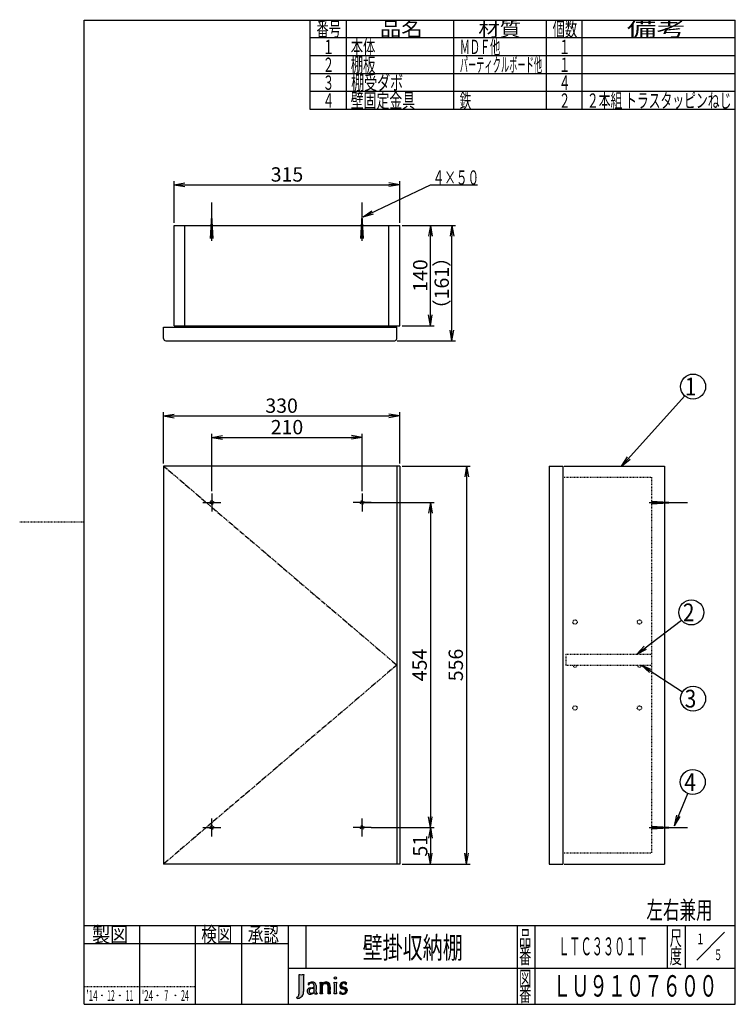
# Model space of a CAD drawing. Extents: x 0 to 999, y 68 to 1444.
import ezdxf
from ezdxf.enums import TextEntityAlignment as Align

# ---------------------------------------------------------------- set-up
doc = ezdxf.new("R2010")
doc.units = 0
doc.linetypes.add('EXLTYPE2', pattern=[2, 1, -1])
doc.linetypes.add('EXLTYPE3', pattern=[10, 7, -1, 1, -1])
doc.layers.get('0').update_dxf_attribs({"linetype": 'CONTINUOUS'})
doc.layers.get('DEFPOINTS').update_dxf_attribs({"linetype": 'CONTINUOUS'})
for name, color, linetype in [('LAY-1', 7, 'CONTINUOUS'), ('LAY-2', 7, 'CONTINUOUS'), ('枠', 7, 'CONTINUOUS')]:
    doc.layers.add(name, color=color, linetype=linetype)
doc.styles.add('EXCADDIM1', font='monotxt', dxfattribs={"width": 0.84, "bigfont": 'extfont'})
doc.styles.add('EXCADSTD', font='monotxt', dxfattribs={"bigfont": 'extfont'})
doc.styles.get("Standard").update_dxf_attribs({"font": 'monotxt', "bigfont": 'extfont'})
doc.dimstyles.new('ISO-25', dxfattribs={"dimtxt": 2.5, "dimasz": 2.5, "dimexe": 1.25, "dimexo": 0.625, "dimtad": 1, "dimtxsty": 'STANDARD', "dimcen": 2.5, "dimazin": 3, "dimtfac": 1, "dimtmove": 0, "dimatfit": 3})

# ---------------------------------------------------------------- blocks, each defined once
blk = doc.blocks.new('EX_NORM')
at = {"color": 0, "linetype": 'CONTINUOUS'}
for q in [(-1, 0.167), (-1, 0), (-1, -0.167)]:
    blk.add_line((0, 0), q, dxfattribs=at)
blk = doc.blocks.new('*D15')
at = {"layer": 'DEFPOINTS', "color": 0}
for p in [(530.5, 890.5), (200.5, 820.5), (530.5, 820.5)]:
    blk.add_point(p, dxfattribs=at)
at = {"layer": 'LAY-2', "color": 3, "linetype": 'CONTINUOUS'}
for p, q in [((200.5, 824), (200.5, 895.5)), ((530.5, 824), (530.5, 895.5)), ((215.5, 890.5), (515.5, 890.5))]:
    blk.add_line(p, q, dxfattribs=at)
at = {"layer": 'LAY-2', "color": 3, "xscale": 15, "yscale": 15, "zscale": 15, "rotation": 180}
blk.add_blockref('EX_NORM', (200.5, 890.5), dxfattribs=at)
at = {"layer": 'LAY-2', "color": 3, "xscale": 15, "yscale": 15, "zscale": 15}
blk.add_blockref('EX_NORM', (530.5, 890.5), dxfattribs=at)
at = {"layer": 'LAY-2', "color": 2, "insert": (365.5, 902.2), "char_height": 20, "attachment_point": 5, "style": 'EXCADDIM1'}
blk.add_mtext('330', dxfattribs=at)
blk = doc.blocks.new('*D16')
at = {"layer": 'DEFPOINTS', "color": 0}
for p in [(530.5, 1213.5), (215.5, 1156.5), (530.5, 1156.5)]:
    blk.add_point(p, dxfattribs=at)
at = {"layer": 'LAY-2', "color": 3, "linetype": 'CONTINUOUS'}
for p, q in [((215.5, 1160), (215.5, 1218.5)), ((230.5, 1213.5), (515.5, 1213.5)), ((530.5, 1160), (530.5, 1218.5))]:
    blk.add_line(p, q, dxfattribs=at)
at = {"layer": 'LAY-2', "color": 3, "xscale": 15, "yscale": 15, "zscale": 15, "rotation": 180}
blk.add_blockref('EX_NORM', (215.5, 1213.5), dxfattribs=at)
at = {"layer": 'LAY-2', "color": 3, "xscale": 15, "yscale": 15, "zscale": 15}
blk.add_blockref('EX_NORM', (530.5, 1213.5), dxfattribs=at)
at = {"layer": 'LAY-2', "color": 2, "insert": (373, 1225.2), "char_height": 20, "attachment_point": 5, "style": 'EXCADDIM1'}
blk.add_mtext('315', dxfattribs=at)
blk = doc.blocks.new('*D17')
at = {"layer": 'DEFPOINTS', "color": 0}
for p in [(530.5, 1156.5), (573.5, 1156.5), (530.5, 1016.5)]:
    blk.add_point(p, dxfattribs=at)
at = {"layer": 'LAY-2', "color": 3, "linetype": 'CONTINUOUS'}
for p, q in [((573.5, 1031.5), (573.5, 1141.5)), ((534, 1016.5), (578.5, 1016.5))]:
    blk.add_line(p, q, dxfattribs=at)
at = {"layer": 'LAY-2', "color": 3, "xscale": 15, "yscale": 15, "zscale": 15}
for p, rotation in [((573.5, 1156.5), 90), ((573.5, 1016.5), 270)]:
    blk.add_blockref('EX_NORM', p, dxfattribs=dict(at, rotation=rotation))
at = {"layer": 'LAY-2', "color": 2, "insert": (561.8, 1086.5), "char_height": 20, "attachment_point": 5, "rotation": 90, "style": 'EXCADDIM1'}
blk.add_mtext('140', dxfattribs=at)
blk = doc.blocks.new('*D18')
at = {"layer": 'DEFPOINTS', "color": 0}
for p in [(530.5, 1156.5), (603.5, 1156.5), (523.5, 995.5)]:
    blk.add_point(p, dxfattribs=at)
at = {"layer": 'LAY-2', "color": 3, "linetype": 'CONTINUOUS'}
for p, q in [((534, 1156.5), (608.5, 1156.5)), ((603.5, 1010.5), (603.5, 1141.5)), ((527, 995.5), (608.5, 995.5))]:
    blk.add_line(p, q, dxfattribs=at)
at = {"layer": 'LAY-2', "color": 3, "xscale": 15, "yscale": 15, "zscale": 15}
for p, rotation in [((603.5, 1156.5), 90), ((603.5, 995.5), 270)]:
    blk.add_blockref('EX_NORM', p, dxfattribs=dict(at, rotation=rotation))
at = {"layer": 'LAY-2', "color": 2, "insert": (591.8, 1076), "char_height": 20, "attachment_point": 5, "rotation": 90, "style": 'EXCADDIM1'}
blk.add_mtext('（161）', dxfattribs=at)
blk = doc.blocks.new('*D19')
at = {"layer": 'DEFPOINTS', "color": 0}
for p in [(573.5, 315.5), (537.1, 264.5), (573.5, 264.5)]:
    blk.add_point(p, dxfattribs=at)
at = {"layer": 'LAY-2', "color": 3, "linetype": 'CONTINUOUS'}
blk.add_line((573.5, 300.5), (573.5, 279.5), dxfattribs=at)
at = {"layer": 'LAY-2', "color": 3, "xscale": 15, "yscale": 15, "zscale": 15}
for p, rotation in [((573.5, 315.5), 90), ((573.5, 264.5), 270)]:
    blk.add_blockref('EX_NORM', p, dxfattribs=dict(at, rotation=rotation))
at = {"layer": 'LAY-2', "color": 2, "insert": (561.8, 290), "char_height": 20, "attachment_point": 5, "rotation": 90, "style": 'EXCADDIM1'}
blk.add_mtext('51', dxfattribs=at)
blk = doc.blocks.new('*D20')
at = {"layer": 'DEFPOINTS', "color": 0}
for p in [(478, 860.5), (268, 782), (478, 782)]:
    blk.add_point(p, dxfattribs=at)
at = {"layer": 'LAY-2', "color": 3, "linetype": 'CONTINUOUS'}
for p, q in [((268, 785.5), (268, 865.5)), ((283, 860.5), (463, 860.5)), ((478, 785.5), (478, 865.5))]:
    blk.add_line(p, q, dxfattribs=at)
at = {"layer": 'LAY-2', "color": 3, "xscale": 15, "yscale": 15, "zscale": 15, "rotation": 180}
blk.add_blockref('EX_NORM', (268, 860.5), dxfattribs=at)
at = {"layer": 'LAY-2', "color": 3, "xscale": 15, "yscale": 15, "zscale": 15}
blk.add_blockref('EX_NORM', (478, 860.5), dxfattribs=at)
at = {"layer": 'LAY-2', "color": 2, "insert": (373, 872.2), "char_height": 20, "attachment_point": 5, "style": 'EXCADDIM1'}
blk.add_mtext('210', dxfattribs=at)
blk = doc.blocks.new('*D21')
at = {"layer": 'DEFPOINTS', "color": 0}
for p in [(530.5, 820.5), (530.5, 264.5), (624, 264.5)]:
    blk.add_point(p, dxfattribs=at)
at = {"layer": 'LAY-2', "color": 3, "linetype": 'CONTINUOUS'}
for p, q in [((534, 820.5), (629, 820.5)), ((624, 805.5), (624, 279.5)), ((534, 264.5), (629, 264.5))]:
    blk.add_line(p, q, dxfattribs=at)
at = {"layer": 'LAY-2', "color": 3, "xscale": 15, "yscale": 15, "zscale": 15}
for p, rotation in [((624, 820.5), 90), ((624, 264.5), 270)]:
    blk.add_blockref('EX_NORM', p, dxfattribs=dict(at, rotation=rotation))
at = {"layer": 'LAY-2', "color": 2, "insert": (611.5, 542.5), "char_height": 20, "attachment_point": 5, "rotation": 90, "style": 'EXCADDIM1'}
blk.add_mtext('556', dxfattribs=at)
blk = doc.blocks.new('*D22')
at = {"layer": 'DEFPOINTS', "color": 0}
for p in [(478, 769.5), (573.5, 315.5), (573.5, 315.5)]:
    blk.add_point(p, dxfattribs=at)
at = {"layer": 'LAY-2', "color": 3, "linetype": 'CONTINUOUS'}
for p, q in [((481.5, 769.5), (578.5, 769.5)), ((573.5, 754.5), (573.5, 330.5))]:
    blk.add_line(p, q, dxfattribs=at)
at = {"layer": 'LAY-2', "color": 3, "xscale": 15, "yscale": 15, "zscale": 15}
for p, rotation in [((573.5, 769.5), 90), ((573.5, 315.5), 270)]:
    blk.add_blockref('EX_NORM', p, dxfattribs=dict(at, rotation=rotation))
at = {"layer": 'LAY-2', "color": 2, "insert": (561, 542.5), "char_height": 20, "attachment_point": 5, "rotation": 90, "style": 'EXCADDIM1'}
blk.add_mtext('454', dxfattribs=at)

msp = doc.modelspace()

# ---------------------------------------------------------------- hatches: boundary and pattern name
at = {"layer": '枠', "linetype": 'CONTINUOUS'}
for points in [[(389.863, 83.608, -0.01736222), (389.907, 110.092, -0.02676276), (389.907, 110.092, 0.0737939), (396.366, 110.119, 0.01838789), (396.106, 86.241, -0.11447495), (395.06, 81.212, -0.19291634), (390.082, 77.304, -0.06038883), (387.443, 76.646), (386.825, 78.526, 0.08609183), (388.671, 79.508, 0.13318431)], [(419.434, 83.052, -0.03862284), (419.404, 99.322, -0.03987079), (422.357, 99.336, -0.12568862), (422.222, 96.575, -0.03678158), (422.222, 96.575, -0.26802154), (428.179, 99.667, -0.25711344), (432.253, 97.652, -0.15225264), (433.289, 94.3, -0.01588254), (433.215, 83.035, -0.02852513), (430.363, 83.035, -0.04522127), (430.508, 93.443, -0.03155673), (429.624, 96.518, -0.14762724), (423.866, 96.96, -0.39081447), (422.242, 92.92, -0.20462599), (422.242, 92.92), (422.496, 83.025, -0.03049958)], [(456.367, 98.668, -0.00093622), (456.367, 98.668, 0.06811654), (455.549, 96.214), (452.466, 98.323, -0.30211259), (452.466, 98.323), (449.357, 95.941, -0.37042452), (449.357, 95.941), (449.519, 94.348, -0.02628224), (451.436, 92.815, -0.18006056), (454.494, 91.884, -0.02981308), (454.494, 91.884, -0.31539875), (457.312, 88.661), (457.295, 87.22, -0.35103061), (451.861, 82.663), (450.275, 82.663, -0.10533563), (446.765, 83.676, 0.11886083), (447.406, 86.241), (451.254, 83.878, -0.24475736), (451.254, 83.878), (454.966, 86.477, -0.37341627), (454.966, 86.477), (453.62, 89.073, -0.26121977), (450.478, 90.213, -0.05727479), (450.478, 90.213, -0.11896589), (447.98, 91.678, -0.20052269), (446.934, 94.037), (446.917, 94.932, -0.26228945), (449.6, 99.032, -0.09884613), (452.111, 99.636), (453.043, 99.636, -0.09201563)]]:
    msp.add_hatch(color=3, dxfattribs=at).paths.add_polyline_path(points)
h = msp.add_hatch(color=3, dxfattribs=at)
h.paths.add_polyline_path([(402.586, 97.682, -0.17694277), (402.586, 97.682), (402.586, 95.86), (403.025, 95.86, -0.2075336), (405.874, 97.997, -0.12266047), (408.391, 98.05, -0.32137158), (410.994, 94.855, -0.064704), (411.007, 93.166, -0.25779891), (410.477, 92.525, -0.05660258), (409.343, 92.13, -0.01667417), (405.185, 91.341, 0.11860923), (402.441, 90.024, 0.16992042), (401.247, 88.026, 0.10065335), (401.136, 86.293, 0.16756952), (402.219, 83.97, 0.13769801), (404.186, 82.832, 0.07198137), (405.081, 82.684), (406.451, 82.684, 0.19446075), (410.997, 85.023, 0.12885382), (411.456, 83.875, 0.20983874), (412.954, 83.048), (414.041, 83.041, 0.09450096), (415.611, 83.376), (415.611, 84.162, -0.23957399), (414.24, 84.148, -0.25023121), (413.565, 85.417, -0.01043436), (413.656, 94.881, 0.40510157)])
h.paths.add_polyline_path([(411.068, 91.513, -0.03394352), (411.068, 91.513, -0.00011101), (410.926, 86.342, -0.22530763), (407.382, 83.976), (406.515, 83.976, -0.36579676), (403.936, 86.717), (403.936, 87.696, -0.25307978), (405.678, 90.105, -0.07244736)])
h = msp.add_hatch(color=3, dxfattribs=at)
edge = h.paths.add_edge_path()
edge.add_arc((440.643, 105.292), 1.786, 0, 360)
h.paths.add_polyline_path([(439.047, 99.349, 0.12002839), (442.152, 83.031, -0.04018206), (439.05, 83.021, -0.02375217)])

# ---------------------------------------------------------------- linework, layer by layer
at = {"layer": 'LAY-1', "color": 6, "linetype": 'EXLTYPE2'}
msp.add_line((-0.5, 742.5), (89.5, 742.5), dxfattribs=at)
at = {"layer": 'LAY-2', "color": 6, "linetype": 'CONTINUOUS'}
for p, q in [((268, 1135), (268, 1188.5)), ((478, 1135), (478, 1188.5)), ((266, 1138.5), (268, 1170.5)), ((270, 1138.5), (268, 1170.5)), ((476, 1138.5), (478, 1170.5)), ((480, 1138.5), (478, 1170.5)), ((268, 782), (268, 757)), ((478, 782), (478, 757)), ((882.5, 771.5), (914.5, 769.5)), ((255.5, 769.5), (280.5, 769.5)), ((490.5, 769.5), (465.5, 769.5)), ((879, 769.5), (932.5, 769.5)), ((882.5, 767.5), (914.5, 769.5)), ((268, 303), (268, 328)), ((478, 303), (478, 328)), ((882.5, 317.5), (914.5, 315.5)), ((255.5, 315.5), (280.5, 315.5)), ((490.5, 315.5), (465.5, 315.5)), ((879, 315.5), (932.5, 315.5)), ((882.5, 313.5), (914.5, 315.5))]:
    msp.add_line(p, q, dxfattribs=at)
at = {"layer": 'LAY-2', "color": 2, "linetype": 'CONTINUOUS'}
for p, q in [((215.5, 1016.5), (215.5, 1156.5)), ((215.5, 1156.5), (530.5, 1156.5)), ((230.5, 1016.5), (230.5, 1156.5)), ((515.5, 1016.5), (515.5, 1156.5)), ((530.5, 1016.5), (530.5, 1156.5)), ((200.5, 1014.5), (526.5, 1014.5)), ((200.5, 998.5), (200.5, 1014.5)), ((215.5, 1016.5), (530.5, 1016.5)), ((526.5, 998.5), (526.5, 1014.5)), ((203.5, 995.5), (523.5, 995.5)), ((530.5, 820.5), (200.5, 820.5)), ((200.5, 820.5), (200.5, 264.5)), ((526.5, 820.5), (526.5, 264.5)), ((530.5, 820.5), (530.5, 264.5)), ((739.5, 820.5), (758.5, 820.5)), ((739.5, 820.5), (739.5, 264.5)), ((758.5, 820.5), (758.5, 264.5)), ((760.5, 820.5), (900.5, 820.5)), ((900.5, 820.5), (900.5, 264.5)), ((530.5, 264.5), (200.5, 264.5)), ((739.5, 264.5), (758.5, 264.5)), ((760.5, 264.5), (900.5, 264.5))]:
    msp.add_line(p, q, dxfattribs=at)
at = {"layer": 'LAY-2', "color": 6, "linetype": 'EXLTYPE3'}
for p, q in [((200.5, 820.5), (526.5, 542.5)), ((526.5, 542.5), (200.5, 264.5))]:
    msp.add_line(p, q, dxfattribs=at)
at = {"layer": 'LAY-2', "color": 6, "linetype": 'EXLTYPE2'}
for p, q in [((760.5, 805), (882.5, 805)), ((882.5, 805), (882.5, 280)), ((762.5, 557.5), (762.5, 542.5)), ((762.5, 557.5), (882.5, 557.5)), ((762.5, 542.5), (882.5, 542.5)), ((760.5, 280), (882.5, 280))]:
    msp.add_line(p, q, dxfattribs=at)
at = {"layer": 'LAY-2', "color": 3, "linetype": 'CONTINUOUS'}
msp.add_line((490.5, 315.5), (578.5, 315.5), dxfattribs=at)
at = {"layer": 'LAY-2', "color": 6, "linetype": 'EXLTYPE2'}
for centre, radius in [((268, 769.5), 2.5), ((478, 769.5), 2.5), ((775.5, 602.5), 3), ((865.5, 602.5), 3), ((775.5, 482.5), 3), ((865.5, 482.5), 3), ((268, 315.5), 2.5), ((478, 315.5), 2.5)]:
    msp.add_circle(centre, radius, dxfattribs=at)
at = {"layer": 'LAY-2', "color": 2, "linetype": 'CONTINUOUS'}
for centre, start, end in [((203.5, 998.5), 180, 270), ((523.5, 998.5), 270, 0)]:
    msp.add_arc(centre, 3, start, end, dxfattribs=at)
at = {"layer": 'LAY-2', "color": 6, "linetype": 'EXLTYPE2'}
for centre in [(775.5, 542.5), (865.5, 542.5)]:
    msp.add_arc(centre, 3, 180, 0, dxfattribs=at)
at = {"layer": '枠', "color": 7, "linetype": 'CONTINUOUS'}
for p, q in [((89.5, 1443.5), (999.5, 1443.5)), ((89.5, 68.5), (89.5, 1443.5)), ((999.5, 68.5), (999.5, 1443.5)), ((89.5, 178.5), (999.5, 178.5)), ((89.5, 68.5), (999.5, 68.5))]:
    msp.add_line(p, q, dxfattribs=at)
at = {"layer": '枠', "color": 6, "linetype": 'CONTINUOUS'}
for p, q in [((405.5, 1318.5), (405.5, 1443.5)), ((455.5, 1443), (455.5, 1318.5)), ((605.5, 1443.5), (605.5, 1318.5)), ((735.5, 1318.5), (735.5, 1443.5)), ((785.5, 1318.5), (785.5, 1443.5)), ((999.5, 1418.5), (405.5, 1418.5)), ((999.5, 1393.5), (405.5, 1393.5)), ((999.5, 1368.5), (405.5, 1368.5)), ((999.5, 1343.5), (405.5, 1343.5)), ((999.5, 1318.5), (405.5, 1318.5)), ((167, 178.5), (167, 68.5)), ((244.5, 178.5), (244.5, 68.5)), ((309.5, 178.5), (309.5, 68.5)), ((374.5, 178.5), (374.5, 68.5)), ((399.5, 178.5), (399.5, 118.5)), ((694.5, 178.5), (694.5, 68.5)), ((719.5, 178.5), (719.5, 68.5)), ((904.5, 178.5), (904.5, 118.5)), ((929.5, 178.5), (929.5, 118.5)), ((945.827, 130.001), (984.497, 169.35)), ((89.5, 153.5), (374.5, 153.5)), ((999.5, 118.5), (374.5, 118.5))]:
    msp.add_line(p, q, dxfattribs=at)
at = {"layer": '枠', "color": 3, "linetype": 'CONTINUOUS'}
for p, q in [((402.586, 97.682), (402.586, 95.86)), ((451.919, 98.31), (452.466, 98.323)), ((453.043, 99.636), (452.111, 99.636)), ((402.586, 95.86), (403.025, 95.86)), ((403.936, 87.696), (403.936, 86.717)), ((405.081, 82.684), (406.451, 82.684)), ((406.515, 83.976), (407.382, 83.976)), ((412.954, 83.048), (414.041, 83.048)), ((415.611, 83.376), (415.611, 84.162)), ((422.242, 92.92), (422.242, 87.523)), ((446.917, 94.932), (446.934, 94.037)), ((447.845, 86.241), (447.406, 86.241)), ((449.357, 95.941), (449.31, 95.056)), ((450.275, 82.663), (451.861, 82.663)), ((451.254, 83.878), (452.064, 83.878)), ((454.933, 87.253), (454.966, 86.477)), ((455.122, 96.214), (455.549, 96.214)), ((457.312, 88.661), (457.295, 87.22)), ((387.443, 76.646), (386.825, 78.526))]:
    msp.add_line(p, q, dxfattribs=at)
at = {"layer": '枠', "color": 6, "linetype": 'EXLTYPE2'}
msp.add_line((89.5, 93.5), (244.5, 93.5), dxfattribs=at)
at = {"layer": '枠', "color": 3, "linetype": 'CONTINUOUS'}
for centre, radius in [((940.5, 931.5), 17.5), ((938, 616), 17.5), ((940.5, 495.5), 17.5), ((940, 379), 17.5), ((440.643, 105.292), 1.786)]:
    msp.add_circle(centre, radius, dxfattribs=at)
at = {"layer": '枠', "color": 6, "linetype": 'CONTINUOUS'}
for centre in [(114.5, 81), (139.5, 81), (192, 81), (217, 81)]:
    msp.add_circle(centre, 0.5, dxfattribs=at)
at = {"layer": '枠', "color": 3, "linetype": 'CONTINUOUS'}
for centre, radius, start, end in [((142.669, 97.26), 247.57, 356.839024, 2.971134), ((393.045, 131.871), 22.004, 261.79862, 278.680338), ((720.771, 94.648), 324.774, 177.269593, 181.483312), ((408.134, 90.808), 8.833, 88.770004, 128.906863), ((406.913, 93.645), 4.474, 103.426795, 150.324261), ((407.24, 92.969), 5.21, 77.231433, 105.203416), ((408.535, 94.51), 5.135, 4.148223, 92.360009), ((407.464, 94.637), 3.537, 3.53764, 74.801357), ((420.854, 105.11), 5.967, 255.934199, 284.589644), ((317.559, 90.997), 102.185, 355.540524, 4.673399), ((441.029, 97.039), 18.812, 172.987521, 181.413439), ((427.877, 92.964), 6.71, 87.420683, 147.436152), ((427.783, 93.04), 5.542, 134.978748, 181.236987), ((426.505, 93.618), 4.258, 42.916445, 128.301554), ((428.386, 94.96), 4.711, 34.843937, 92.520707), ((424.972, 93.516), 5.536, 359.249502, 32.84055), ((427.395, 94.314), 5.893, 359.865834, 34.493634), ((440.573, 105.767), 6.596, 256.62095, 283.998458), ((328.345, 91.162), 111.004, 355.794035, 4.22965), ((543.627, 91.094), 101.795, 175.338761, 184.542859), ((451.898, 94.6), 4.992, 117.4084, 176.196469), ((452.018, 95.634), 2.678, 92.114044, 173.417505), ((452.386, 93.049), 6.6, 92.383016, 114.963529), ((452.207, 95.271), 3.063, 17.924522, 85.165433), ((452.927, 94.583), 5.055, 67.66152, 88.690732), ((613.322, 504.515), 435.14, 248.642211, 248.856778), ((464.921, 94.451), 9.537, 153.759192, 169.346276), ((355.072, 85.367), 34.835, 353.127476, 357.106204), ((384.745, 85.982), 11.364, 335.18606, 1.308076), ((405.454, 86.888), 4.359, 164.858946, 187.849563), ((405.046, 86.701), 3.931, 185.958613, 224.009199), ((404.699, 87.318), 3.524, 129.834489, 168.408945), ((405.228, 86.906), 4.204, 224.289751, 255.650594), ((406.549, 84.98), 6.505, 102.098845, 129.155671), ((407.035, 87.29), 3.125, 115.740369, 172.549174), ((406.848, 86.873), 2.916, 183.070779, 263.440202), ((405.146, 85.848), 3.165, 252.338487, 268.806998), ((395.427, 154.06), 63.474, 278.843834, 282.664918), ((409.783, 81.416), 9.61, 98.712717, 115.287472), ((405.831, 89.477), 6.821, 275.215879, 319.233642), ((406.662, 88.892), 4.968, 278.33351, 329.122146), ((405.303, 111.375), 20.682, 278.408846, 286.185142), ((408.172, 97.32), 5.321, 282.719583, 295.678111), ((410.162, 93.326), 0.86, 291.52049, 349.34459), ((-11233.508, 408.163), 11648.88, 358.4169008, 358.4423418), ((404.503, 93.961), 6.553, 353.031525, 7.839948), ((413.416, 85.325), 2.438, 187.116764, 216.486055), ((413.147, 85.168), 2.129, 217.408148, 264.811866), ((640.325, 87.966), 226.774, 178.252664, 180.643956), ((415.091, 85.415), 1.526, 179.911755, 236.106599), ((413.95, 87.323), 4.283, 271.222054, 292.815951), ((414.912, 85.503), 1.512, 243.619169, 297.509776), ((420.79, 63.253), 19.845, 85.070996, 93.9183), ((459.204, 87.458), 36.976, 179.897746, 186.885568), ((348.059, 89.388), 82.549, 355.586245, 2.816116), ((431.789, 67.301), 15.798, 84.821552, 95.178448), ((514.829, 86.953), 81.708, 176.213178, 182.748883), ((402.596, 93.166), 30.714, 358.477528, 2.117232), ((440.707, 50.399), 32.664, 87.465751, 92.908323), ((441.767, 86.289), 5.64, 332.398752, 359.512439), ((450.897, 91.408), 8.766, 241.882958, 265.93541), ((450.28, 94.11), 3.347, 181.23939, 226.594292), ((451.818, 88.333), 4.49, 207.768988, 262.781728), ((452.263, 96.12), 6.171, 226.040239, 253.177667), ((456.152, 96.691), 7.034, 193.437578, 199.459638), ((452.536, 96.157), 3.518, 210.950134, 251.779473), ((447.086, 75.973), 14.639, 63.490502, 76.602592), ((460.769, 117.968), 26.828, 249.642073, 256.472705), ((451.733, 88.335), 5.673, 271.294877, 348.665416), ((452.018, 86.85), 2.972, 270.886739, 352.792538), ((452.654, 86.992), 2.294, 6.538924, 65.097561), ((453.602, 88.261), 3.731, 6.154263, 76.175099), ((384.917, 84.338), 6.117, 288.171519, 307.853783), ((386.048, 87.861), 11.302, 277.090103, 290.913415), ((386.046, 82.17), 3.739, 314.592391, 344.937407), ((387.695, 85.469), 8.507, 286.296612, 329.973223)]:
    msp.add_arc(centre, radius, start, end, dxfattribs=at)

# ---------------------------------------------------------------- texts
at = {"layer": 'LAY-1', "color": 2, "linetype": 'CONTINUOUS', "style": 'EXCADSTD', "width": 1.126087}
msp.add_text('左右兼用', height=25, dxfattribs=at).set_placement((875.249, 187.686), (967.749, 187.686), align=Align.FIT)
at = {"layer": 'LAY-2', "color": 2, "linetype": 'CONTINUOUS', "style": 'EXCADSTD', "width": 0.98913}
msp.add_text('４×５０', height=20, dxfattribs=at).set_placement((576.6, 1213.5), (641.6, 1213.5), align=Align.FIT)
at = {"layer": '枠', "color": 2, "linetype": 'CONTINUOUS', "style": 'EXCADSTD'}
for s, height, width, p, p2 in [('番号', 20, 1.09367, (414.25, 1421), (448.622, 1421)), ('品名', 20, 1.895695, (503, 1421), (562.579, 1421)), ('材質', 20, 1.895695, (640.5, 1421), (700.079, 1421)), ('個数', 20, 1.09367, (744.25, 1421), (778.622, 1421)), ('備考', 20, 2.624809, (848, 1421), (930.494, 1421)), ('本体', 20, 1.09367, (462.1, 1396), (496.472, 1396)), ('ＭＤＦ他', 20, 0.859783, (614.5, 1396), (671, 1396)), ('１', 20, 1.12, (423, 1396), (439, 1396)), ('１', 20, 1.12, (753, 1396), (769, 1396)), ('２', 20, 1.12, (423, 1371), (439, 1371)), ('棚板', 20, 1.09367, (462.2, 1371), (496.572, 1371)), ('パーティクルボード他', 20, 0.682203, (614.5, 1371), (729.5, 1371)), ('１', 20, 1.12, (753, 1371), (769, 1371)), ('３', 20, 1.12, (423, 1346), (439, 1346)), ('棚受ダボ', 20, 1.103261, (462.75, 1346), (535.25, 1346)), ('４', 20, 1.12, (753, 1346), (769, 1346)), ('４', 20, 1.12, (423, 1321), (439, 1321)), ('壁固定金具', 20, 1.086207, (462.1, 1321), (552.1, 1321)), ('鉄', 20, 1.12, (614.5, 1321), (630.5, 1321)), ('２', 20, 1.12, (753, 1321), (769, 1321)), ('２本組 トラスタッピンねじ', 20, 0.90641, (792.1, 1321), (994.1, 1321)), ('1', 24.749, 1.240909, (928.826, 919.126), (944.912, 919.126)), ('2', 24.749, 0.802941, (926.326, 603.626), (942.412, 603.626)), ('3', 24.749, 0.802941, (928.826, 483.126), (944.912, 483.126)), ('4', 24.749, 0.758333, (928.326, 366.626), (944.412, 366.626)), ('製図', 21.25, 1.509694, (100.75, 155.375), (151.163, 155.375)), ('検図', 21.25, 1.303827, (253.25, 155.375), (296.788, 155.375)), ('承認', 21.25, 1.303827, (318.25, 155.375), (361.788, 155.375)), ('壁掛収納棚', 30, 1.126437, (478.705, 132.636), (618.705, 132.636)), ('品', 21.25, 1.12, (697.375, 150.375), (714.375, 150.375)), ('尺', 21.25, 1.12, (907.875, 150.375), (924.875, 150.375)), ('１', 15, 1.101333, (944.769, 152.361), (956.569, 152.361)), ('ＬＴＣ３３０１Ｔ', 25, 0.744681, (751.995, 136.932), (876.995, 136.932)), ('番', 21.25, 1.12, (697.375, 125.375), (714.375, 125.375)), ('度', 21.25, 1.12, (907.875, 125.375), (924.875, 125.375)), ('５', 15, 1.101333, (969.64, 130.174), (981.44, 130.174)), ('図', 21.25, 1.12, (697.375, 93.875), (714.375, 93.875)), ('番', 21.25, 1.12, (697.375, 72.375), (714.375, 72.375))]:
    msp.add_text(s, height=height, dxfattribs=dict(at, width=width)).set_placement(p, p2, align=Align.FIT)
at = {"layer": '枠', "color": 7, "linetype": 'CONTINUOUS', "style": 'EXCADSTD', "width": 1.012579}
msp.add_text('ＬＵ９１０７６００', height=30, dxfattribs=at).set_placement((744.5, 79.25), (974.5, 79.25), align=Align.FIT)
at = {"layer": '枠', "color": 6, "linetype": 'CONTINUOUS', "style": 'EXCADSTD'}
for s, width, p, p2 in [("'14", 0.459208, (92.672, 73.225), (108.416, 73.225)), ('12', 0.408649, (121.66, 73.225), (132.46, 73.225)), ('11', 0.487742, (147.447, 73.225), (158.247, 73.225)), ("'24", 0.459208, (170.172, 73.225), (185.916, 73.225)), ('7', 0.468382, (201.535, 73.225), (207.222, 73.225)), ('24', 0.397895, (224.947, 73.225), (235.747, 73.225))]:
    msp.add_text(s, height=15, dxfattribs=dict(at, width=width)).set_placement(p, p2, align=Align.FIT)

# ---------------------------------------------------------------- dimensions: what is measured, and where the dimension line sits
at = {"layer": 'LAY-2', "color": 3, "linetype": 'CONTINUOUS'}
for base, p1, p2, override, picture, middle in [((530.5, 1213.5), (215.5, 1156.5), (530.5, 1156.5), {"dimtxt": 20, "dimasz": 15, "dimexe": 5, "dimexo": 3.5, "dimgap": 0, "dimtad": 1, "dimjust": 0, "dimtih": 0, "dimtoh": 0, "dimdec": 2, "dimzin": 8, "dimlunit": 2, "dimtxsty": 'EXCADDIM1', "dimblk1": 'EX_NORM', "dimblk2": 'EX_NORM', "dimsah": 1, "dimse1": 0, "dimse2": 0, "dimclrd": 3, "dimclre": 3, "dimclrt": 2, "dimtmove": 2}, '*D16', (373, 1225.25)), ((530.5, 890.5), (200.5, 820.5), (530.5, 820.5), {"dimtxt": 20, "dimasz": 15, "dimexe": 5, "dimexo": 3.5, "dimgap": 0, "dimtad": 1, "dimjust": 0, "dimtih": 0, "dimtoh": 0, "dimdec": 2, "dimzin": 8, "dimlunit": 2, "dimtxsty": 'EXCADDIM1', "dimblk1": 'EX_NORM', "dimblk2": 'EX_NORM', "dimsah": 1, "dimse1": 0, "dimse2": 0, "dimclrd": 3, "dimclre": 3, "dimclrt": 2, "dimtmove": 2}, '*D15', (365.5, 902.25)), ((478, 860.5), (268, 782), (478, 782), {"dimtxt": 20, "dimasz": 15, "dimexe": 5, "dimexo": 3.5, "dimgap": 0, "dimtad": 1, "dimjust": 0, "dimtih": 0, "dimtoh": 0, "dimdec": 0, "dimzin": 0, "dimlunit": 2, "dimtxsty": 'EXCADDIM1', "dimblk1": 'EX_NORM', "dimblk2": 'EX_NORM', "dimsah": 1, "dimse1": 0, "dimse2": 0, "dimclrd": 3, "dimclre": 3, "dimclrt": 2, "dimtmove": 2}, '*D20', (373, 872.25))]:
    dim = msp.add_linear_dim(base=base, p1=p1, p2=p2, dimstyle='ISO-25', override=override, dxfattribs=at)
    dim.commit()
    dim.dimension.update_dxf_attribs({"geometry": picture, "text_midpoint": middle, "dimtype": 160})
dim = msp.add_linear_dim(base=(603.5, 1156.5), p1=(523.5, 995.5), p2=(530.5, 1156.5), angle=90, text='（161）', dimstyle='ISO-25', override={"dimtxt": 20, "dimasz": 15, "dimexe": 5, "dimexo": 3.5, "dimgap": 0, "dimtad": 1, "dimjust": 0, "dimtih": 0, "dimtoh": 0, "dimdec": 2, "dimzin": 8, "dimlunit": 2, "dimtxsty": 'EXCADDIM1', "dimblk1": 'EX_NORM', "dimblk2": 'EX_NORM', "dimsah": 1, "dimse1": 0, "dimse2": 0, "dimclrd": 3, "dimclre": 3, "dimclrt": 2, "dimtmove": 2}, dxfattribs=at)
dim.commit()
dim.dimension.update_dxf_attribs({"geometry": '*D18', "text_midpoint": (591.75, 1076), "dimtype": 160})
for base, p1, p2, override, picture, middle in [((573.5, 1156.5), (530.5, 1016.5), (530.5, 1156.5), {"dimtxt": 20, "dimasz": 15, "dimexe": 5, "dimexo": 3.5, "dimgap": 0, "dimtad": 1, "dimjust": 0, "dimtih": 0, "dimtoh": 0, "dimdec": 2, "dimzin": 8, "dimlunit": 2, "dimtxsty": 'EXCADDIM1', "dimblk1": 'EX_NORM', "dimblk2": 'EX_NORM', "dimsah": 1, "dimse1": 0, "dimse2": 1, "dimclrd": 3, "dimclre": 3, "dimclrt": 2, "dimtmove": 2}, '*D17', (561.75, 1086.5)), ((624, 264.5), (530.5, 820.5), (530.5, 264.5), {"dimtxt": 20, "dimasz": 15, "dimexe": 5, "dimexo": 3.5, "dimgap": 0, "dimtad": 1, "dimjust": 0, "dimtih": 0, "dimtoh": 0, "dimdec": 1, "dimzin": 8, "dimlunit": 2, "dimtxsty": 'EXCADDIM1', "dimblk1": 'EX_NORM', "dimblk2": 'EX_NORM', "dimsah": 1, "dimse1": 0, "dimse2": 0, "dimclrd": 3, "dimclre": 3, "dimclrt": 2, "dimtmove": 2}, '*D21', (611.5, 542.5)), ((573.5, 315.5), (478, 769.5), (573.5, 315.5), {"dimtxt": 20, "dimasz": 15, "dimexe": 5, "dimexo": 3.5, "dimgap": 0, "dimtad": 1, "dimjust": 0, "dimtih": 0, "dimtoh": 0, "dimdec": 1, "dimzin": 8, "dimlunit": 2, "dimtxsty": 'EXCADDIM1', "dimblk1": 'EX_NORM', "dimblk2": 'EX_NORM', "dimsah": 1, "dimse1": 0, "dimse2": 1, "dimclrd": 3, "dimclre": 3, "dimclrt": 2, "dimtmove": 2}, '*D22', (561, 542.5)), ((573.5, 264.5), (573.5, 315.5), (537.1, 264.5), {"dimtxt": 20, "dimasz": 15, "dimexe": 0, "dimexo": 0, "dimgap": 0, "dimtad": 1, "dimjust": 0, "dimtih": 0, "dimtoh": 0, "dimdec": 0, "dimzin": 0, "dimlunit": 2, "dimtxsty": 'EXCADDIM1', "dimblk1": 'EX_NORM', "dimblk2": 'EX_NORM', "dimsah": 1, "dimse1": 1, "dimse2": 1, "dimclrd": 3, "dimclre": 3, "dimclrt": 2, "dimtmove": 2}, '*D19', (561.75, 290))]:
    dim = msp.add_linear_dim(base=base, p1=p1, p2=p2, angle=90, dimstyle='ISO-25', override=override, dxfattribs=at)
    dim.commit()
    dim.dimension.update_dxf_attribs({"geometry": picture, "text_midpoint": middle, "dimtype": 160})

# ---------------------------------------------------------------- leaders
msp.add_leader([(479.251, 1168.478), (573.6, 1213.5), (639.1, 1213.5)], dimstyle='ISO-25', override={"dimasz": 15, "dimldrblk": 'EX_NORM'}, dxfattribs=at)
at = {"layer": '枠', "color": 3, "linetype": 'CONTINUOUS'}
for points in [[(840.5, 820.5), (928.787, 918.498)], [(862, 557.5), (924.132, 605.326)], [(868.5, 542.5), (925.846, 505.066)], [(914.5, 318), (933.25, 362.854)]]:
    msp.add_leader(points, dimstyle='ISO-25', override={"dimasz": 15, "dimldrblk": 'EX_NORM'}, dxfattribs=at)

doc.saveas('drawing.dxf')
